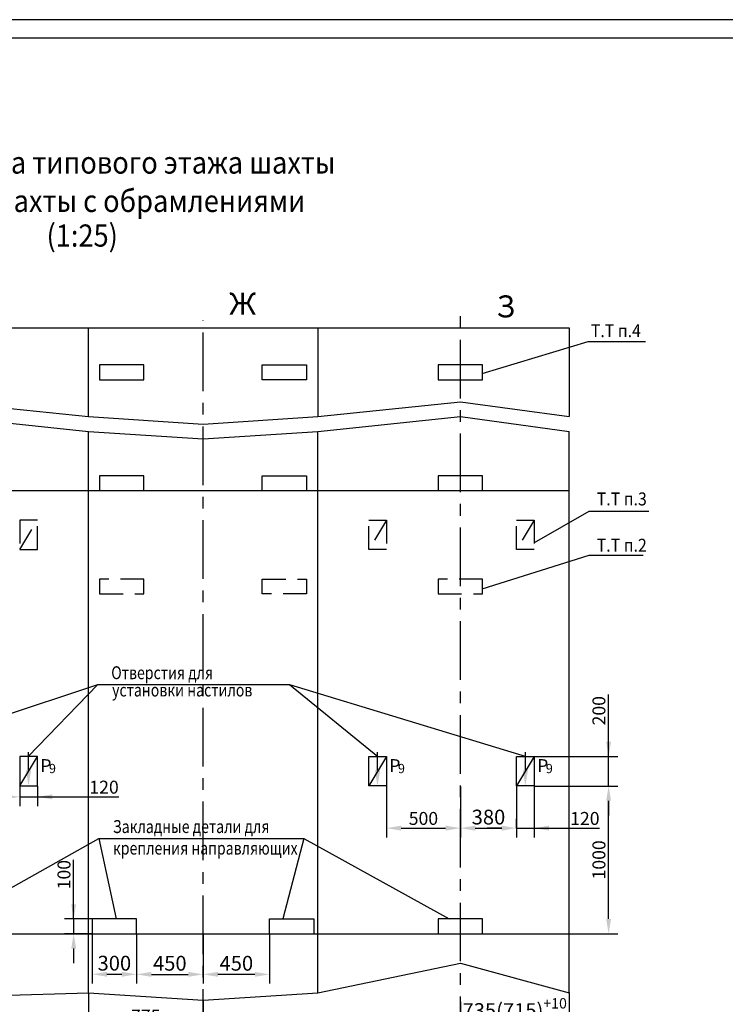
# Model space of a CAD drawing. Extents: x -62 to 1720, y 1787 to 2207.
# Drawn here: x 1329 to 1520, y 1941 to 2207 of the extents above; entities that cross this region are included whole.
import ezdxf
from ezdxf.enums import TextEntityAlignment as Align

# ---------------------------------------------------------------- set-up
doc = ezdxf.new("R2010")
doc.units = 0
doc.header["$LTSCALE"] = 0.5
doc.header["$MEASUREMENT"] = 0
doc.linetypes.add('CENTER', pattern=[50.8, 31.75, -6.35, 6.35, -6.35])
doc.linetypes.add('HIDDEN', pattern=[9.525, 6.35, -3.175])
doc.layers.get('0').update_dxf_attribs({"linetype": 'CONTINUOUS'})
doc.layers.get('DEFPOINTS').update_dxf_attribs({"linetype": 'CONTINUOUS'})
for name, color, linetype in [('1', 8, 'CONTINUOUS'), ('2', 1, 'CONTINUOUS'), ('3', 3, 'HIDDEN'), ('4', 4, 'CENTER'), ('ASM', 7, 'CONTINUOUS'), ('BORDER', 7, 'CONTINUOUS')]:
    doc.layers.add(name, color=color, linetype=linetype)
doc.styles.add('GOST', font='GOST_A (SAPR LM)_1.ttf')
doc.styles.get("Standard").update_dxf_attribs({"font": 'GOST_A (SAPR LM)_1.ttf', "width": 0.9})
doc.dimstyles.new('LIN', dxfattribs={"dimtxt": 4, "dimasz": 4, "dimexe": 2.5, "dimexo": 0, "dimgap": 1.5, "dimtad": 0, "dimdec": 4, "dimdsep": 46, "dimtxsty": 'Standard', "dimcen": -3, "dimdle": 1.25, "dimclrd": 3, "dimclre": 1, "dimclrt": 3, "dimadec": 0, "dimazin": 0, "dimtfac": 0.625, "dimtdec": 4, "dimtmove": 0, "dimatfit": 3, "dimfxl": 1, "dimtvp": 0.75, "dimtolj": 1, "dimtzin": 0, "dimarcsym": 0})
doc.dimstyles.new('STANDARD$0', dxfattribs={"dimtxt": 3.5, "dimasz": 4, "dimexe": 2.5, "dimexo": 0, "dimgap": 1.25, "dimtad": 0, "dimdec": 0, "dimlfac": 25, "dimdsep": 46, "dimtxsty": 'GOST', "dimcen": -3, "dimdle": 1.25, "dimclrd": 3, "dimclre": 1, "dimclrt": 3, "dimadec": 0, "dimazin": 0, "dimtfac": 0.625, "dimtdec": 4, "dimtmove": 0, "dimatfit": 3, "dimfxl": 1, "dimtvp": 0.75, "dimtolj": 1, "dimtzin": 0, "dimarcsym": 0})

# ---------------------------------------------------------------- blocks, each defined once
blk = doc.blocks.new('A2_G_2')
at = {"layer": 'BORDER', "color": 1, "linetype": 'Continuous'}
blk.add_line((594, 420), (0, 420), dxfattribs=at)
at = {"layer": 'BORDER', "color": 8, "linetype": 'Continuous'}
blk.add_line((589, 415), (20, 415), dxfattribs=at)
at = {"color": 5, "linetype": 'Continuous', "style": 'GOST', "width": 2.018018}
blk.add_attdef('NOMER_V', text='', height=6, rotation=180, dxfattribs=at).set_placement((87, 412), (23, 412), align=Align.FIT)
at = {"color": 3, "linetype": 'Continuous', "style": 'GOST'}
blk.add_attdef('LIST', text='', height=3.5, dxfattribs=at).set_placement((584.44, 6.99), align=Align.CENTER)
at = {"layer": 'ASM', "color": 5, "linetype": 'Continuous', "style": 'GOST'}
blk.add_attdef('NOMER_N', text='', height=6, dxfattribs=at).set_placement((524, 9), align=Align.CENTER)
blk = doc.blocks.new('*D274')
at = {"layer": '1', "color": 3, "lineweight": -2}
for p, q in [((1488.62, 2007.97), (1488.62, 2024.73)), ((1488.62, 2011.97), (1488.62, 2015.97)), ((1488.62, 1999.97), (1488.62, 2007.97)), ((1488.62, 1995.97), (1488.62, 1991.97))]:
    blk.add_line(p, q, dxfattribs=at)
at = {"layer": '1', "color": 1, "lineweight": -2}
for p, q in [((1468.52, 2007.97), (1491.12, 2007.97)), ((1468.52, 1999.97), (1491.12, 1999.97))]:
    blk.add_line(p, q, dxfattribs=at)
at = {"layer": '1', "color": 3}
for points in [[(1487.95, 2011.97), (1489.28, 2011.97), (1488.62, 2007.97)], [(1489.28, 1995.97), (1487.95, 1995.97), (1488.62, 1999.97)]]:
    blk.add_solid(points, dxfattribs=at)
at = {"layer": 'DEFPOINTS', "color": 0}
for p in [(1468.52, 2007.97), (1488.62, 2007.97), (1468.52, 1999.97)]:
    blk.add_point(p, dxfattribs=at)
at = {"layer": '1', "color": 3, "insert": (1485.99, 2020.35), "char_height": 3.5, "attachment_point": 5, "rotation": 90, "style": 'GOST'}
blk.add_mtext('\\A1;200', dxfattribs=at)
blk = doc.blocks.new('*D272')
at = {"layer": '1', "color": 1, "lineweight": -2}
for p, q in [((1468.52, 1999.97), (1491.12, 1999.97)), ((1477.92, 1959.97), (1491.12, 1959.97))]:
    blk.add_line(p, q, dxfattribs=at)
at = {"layer": '1', "color": 3, "lineweight": -2}
blk.add_line((1488.62, 1963.97), (1488.62, 1995.97), dxfattribs=at)
at = {"layer": '1', "color": 3}
for points in [[(1489.28, 1995.97), (1487.95, 1995.97), (1488.62, 1999.97)], [(1487.95, 1963.97), (1489.28, 1963.97), (1488.62, 1959.97)]]:
    blk.add_solid(points, dxfattribs=at)
at = {"layer": 'DEFPOINTS', "color": 0}
for p in [(1468.52, 1999.97), (1488.62, 1999.97), (1477.92, 1959.97)]:
    blk.add_point(p, dxfattribs=at)
at = {"layer": '1', "color": 3, "insert": (1485.99, 1979.97), "char_height": 3.5, "attachment_point": 5, "rotation": 90, "style": 'GOST'}
blk.add_mtext('\\A1;1000', dxfattribs=at)
blk = doc.blocks.new('*D275')
at = {"layer": '1', "color": 1, "lineweight": -2}
for p, q in [((1463.72, 1999.97), (1463.72, 1986.06)), ((1468.52, 1999.97), (1468.52, 1986.06))]:
    blk.add_line(p, q, dxfattribs=at)
at = {"layer": '1', "color": 3, "lineweight": -2}
for p, q in [((1459.72, 1988.56), (1455.72, 1988.56)), ((1463.72, 1988.56), (1468.52, 1988.56)), ((1468.52, 1988.56), (1486.19, 1988.56)), ((1472.52, 1988.56), (1476.52, 1988.56))]:
    blk.add_line(p, q, dxfattribs=at)
at = {"layer": '1', "color": 3}
for points in [[(1459.72, 1987.89), (1459.72, 1989.23), (1463.72, 1988.56)], [(1472.52, 1989.23), (1472.52, 1987.89), (1468.52, 1988.56)]]:
    blk.add_solid(points, dxfattribs=at)
at = {"layer": 'DEFPOINTS', "color": 0}
for p in [(1463.72, 1999.97), (1468.52, 1999.97), (1468.52, 1988.56)]:
    blk.add_point(p, dxfattribs=at)
at = {"layer": '1', "color": 3, "insert": (1482.19, 1991.19), "char_height": 3.5, "attachment_point": 5, "style": 'GOST'}
blk.add_mtext('\\A1;120', dxfattribs=at)
blk = doc.blocks.new('*D289')
at = {"layer": '1', "color": 1, "lineweight": -2}
for p, q in [((1347.92, 1943.97), (1347.92, 1932.58)), ((1378.92, 1941.97), (1378.92, 1932.58))]:
    blk.add_line(p, q, dxfattribs=at)
at = {"layer": '1', "color": 3, "lineweight": -2}
blk.add_line((1351.92, 1935.08), (1374.92, 1935.08), dxfattribs=at)
at = {"layer": '1', "color": 3}
for points in [[(1351.92, 1935.75), (1351.92, 1934.41), (1347.92, 1935.08)], [(1374.92, 1934.41), (1374.92, 1935.75), (1378.92, 1935.08)]]:
    blk.add_solid(points, dxfattribs=at)
at = {"layer": 'DEFPOINTS', "color": 0}
for p in [(1347.92, 1943.97), (1378.92, 1941.97), (1378.92, 1935.08)]:
    blk.add_point(p, dxfattribs=at)
at = {"layer": '1', "color": 3, "insert": (1363.42, 1937.71), "char_height": 3.5, "attachment_point": 5, "style": 'GOST'}
blk.add_mtext('\\A1;775', dxfattribs=at)
blk = doc.blocks.new('*D271')
at = {"layer": '1', "color": 3, "lineweight": -2}
for p, q in [((1343.91, 1963.97), (1343.91, 1979.98)), ((1343.91, 1967.97), (1343.91, 1971.97)), ((1343.91, 1963.97), (1343.91, 1959.97)), ((1343.91, 1955.97), (1343.91, 1951.97))]:
    blk.add_line(p, q, dxfattribs=at)
at = {"layer": '1', "color": 1, "lineweight": -2}
for p, q in [((1348.92, 1963.97), (1341.41, 1963.97)), ((1348.92, 1959.97), (1341.41, 1959.97))]:
    blk.add_line(p, q, dxfattribs=at)
at = {"layer": '1', "color": 3}
for points in [[(1343.25, 1967.97), (1344.58, 1967.97), (1343.91, 1963.97)], [(1344.58, 1955.97), (1343.25, 1955.97), (1343.91, 1959.97)]]:
    blk.add_solid(points, dxfattribs=at)
at = {"layer": 'DEFPOINTS', "color": 0}
for p in [(1348.92, 1963.97), (1343.91, 1959.97), (1348.92, 1959.97)]:
    blk.add_point(p, dxfattribs=at)
at = {"layer": '1', "color": 3, "insert": (1341.29, 1975.97), "char_height": 3.5, "attachment_point": 5, "rotation": 90, "style": 'GOST'}
blk.add_mtext('\\A1;100', dxfattribs=at)
blk = doc.blocks.new('*D291')
at = {"layer": '1', "color": 1, "lineweight": -2}
for p, q in [((1329.32, 1999.97), (1329.32, 1994.53)), ((1334.12, 1999.97), (1334.12, 1994.53))]:
    blk.add_line(p, q, dxfattribs=at)
at = {"layer": '1', "color": 3, "lineweight": -2}
for p, q in [((1325.32, 1997.03), (1321.32, 1997.03)), ((1329.32, 1997.03), (1334.12, 1997.03)), ((1334.12, 1997.03), (1356.13, 1997.03)), ((1338.12, 1997.03), (1342.12, 1997.03))]:
    blk.add_line(p, q, dxfattribs=at)
at = {"layer": '1', "color": 3}
for points in [[(1325.32, 1996.36), (1325.32, 1997.69), (1329.32, 1997.03)], [(1338.12, 1997.69), (1338.12, 1996.36), (1334.12, 1997.03)]]:
    blk.add_solid(points, dxfattribs=at)
at = {"layer": 'DEFPOINTS', "color": 0}
for p in [(1329.32, 1999.97), (1334.12, 1999.97), (1334.12, 1997.03)]:
    blk.add_point(p, dxfattribs=at)
at = {"layer": '1', "color": 3, "insert": (1352.13, 1999.66), "char_height": 3.5, "attachment_point": 5, "style": 'GOST'}
blk.add_mtext('\\A1;120', dxfattribs=at)
blk = doc.blocks.new('*D268')
at = {"layer": '1', "color": 1, "lineweight": -2}
for p, q in [((1428.52, 1999.97), (1428.52, 1986.06)), ((1448.52, 1999.86), (1448.52, 1986.06))]:
    blk.add_line(p, q, dxfattribs=at)
at = {"layer": '1', "color": 3, "lineweight": -2}
blk.add_line((1432.52, 1988.56), (1444.52, 1988.56), dxfattribs=at)
at = {"layer": '1', "color": 3}
for points in [[(1432.52, 1989.23), (1432.52, 1987.89), (1428.52, 1988.56)], [(1444.52, 1987.89), (1444.52, 1989.23), (1448.52, 1988.56)]]:
    blk.add_solid(points, dxfattribs=at)
at = {"layer": 'DEFPOINTS', "color": 0}
for p in [(1428.52, 1999.97), (1448.52, 1999.86), (1448.52, 1988.56)]:
    blk.add_point(p, dxfattribs=at)
at = {"layer": '1', "color": 3, "insert": (1438.52, 1991.19), "char_height": 3.5, "attachment_point": 5, "style": 'GOST'}
blk.add_mtext('\\A1;500', dxfattribs=at)
blk = doc.blocks.new('*D516')
at = {"layer": '1', "color": 1, "lineweight": -2}
for p, q in [((1348.92, 1959.97), (1348.92, 1946.5)), ((1360.92, 1959.97), (1360.92, 1946.5))]:
    blk.add_line(p, q, dxfattribs=at)
at = {"layer": '1', "color": 3, "lineweight": -2}
blk.add_line((1352.92, 1949), (1356.92, 1949), dxfattribs=at)
at = {"layer": '1', "color": 3}
for points in [[(1352.92, 1949.66), (1352.92, 1948.33), (1348.92, 1949)], [(1356.92, 1948.33), (1356.92, 1949.66), (1360.92, 1949)]]:
    blk.add_solid(points, dxfattribs=at)
at = {"layer": 'DEFPOINTS', "color": 0}
for p in [(1348.92, 1959.97), (1360.92, 1959.97), (1360.92, 1949)]:
    blk.add_point(p, dxfattribs=at)
at = {"layer": '1', "color": 3, "insert": (1354.92, 1952), "char_height": 4, "attachment_point": 5}
blk.add_mtext('\\A1;300', dxfattribs=at)
blk = doc.blocks.new('*D517')
at = {"layer": '1', "color": 1, "lineweight": -2}
for p, q in [((1360.92, 1959.97), (1360.92, 1946.47)), ((1378.92, 1959.97), (1378.92, 1946.47))]:
    blk.add_line(p, q, dxfattribs=at)
at = {"layer": '1', "color": 3, "lineweight": -2}
blk.add_line((1364.92, 1948.97), (1374.92, 1948.97), dxfattribs=at)
at = {"layer": '1', "color": 3}
for points in [[(1364.92, 1949.64), (1364.92, 1948.31), (1360.92, 1948.97)], [(1374.92, 1948.31), (1374.92, 1949.64), (1378.92, 1948.97)]]:
    blk.add_solid(points, dxfattribs=at)
at = {"layer": 'DEFPOINTS', "color": 0}
for p in [(1360.92, 1959.97), (1378.92, 1959.97), (1378.92, 1948.97)]:
    blk.add_point(p, dxfattribs=at)
at = {"layer": '1', "color": 3, "insert": (1369.92, 1951.98), "char_height": 4, "attachment_point": 5}
blk.add_mtext('\\A1;450', dxfattribs=at)
blk = doc.blocks.new('*D518')
at = {"layer": '1', "color": 1, "lineweight": -2}
for p, q in [((1378.92, 1959.97), (1378.92, 1946.47)), ((1396.92, 1959.97), (1396.92, 1946.47))]:
    blk.add_line(p, q, dxfattribs=at)
at = {"layer": '1', "color": 3, "lineweight": -2}
blk.add_line((1392.92, 1948.97), (1382.92, 1948.97), dxfattribs=at)
at = {"layer": '1', "color": 3}
for points in [[(1382.92, 1949.64), (1382.92, 1948.31), (1378.92, 1948.97)], [(1392.92, 1948.31), (1392.92, 1949.64), (1396.92, 1948.97)]]:
    blk.add_solid(points, dxfattribs=at)
at = {"layer": 'DEFPOINTS', "color": 0}
for p in [(1378.92, 1959.97), (1396.92, 1959.97), (1378.92, 1948.97)]:
    blk.add_point(p, dxfattribs=at)
at = {"layer": '1', "color": 3, "insert": (1387.92, 1951.98), "char_height": 4, "attachment_point": 5}
blk.add_mtext('\\A1;450', dxfattribs=at)
blk = doc.blocks.new('*D520')
at = {"layer": '1', "color": 1, "lineweight": -2}
for p, q in [((1477.92, 1944.04), (1477.92, 1933.24)), ((1448.52, 1941.54), (1448.52, 1933.24))]:
    blk.add_line(p, q, dxfattribs=at)
at = {"layer": '1', "color": 3, "lineweight": -2}
blk.add_line((1452.52, 1935.74), (1473.92, 1935.74), dxfattribs=at)
at = {"layer": '1', "color": 3}
for points in [[(1452.52, 1936.41), (1452.52, 1935.08), (1448.52, 1935.74)], [(1473.92, 1935.08), (1473.92, 1936.41), (1477.92, 1935.74)]]:
    blk.add_solid(points, dxfattribs=at)
at = {"layer": 'DEFPOINTS', "color": 0}
for p in [(1477.92, 1944.04), (1448.52, 1941.54), (1477.92, 1935.74)]:
    blk.add_point(p, dxfattribs=at)
at = {"layer": '1', "color": 3, "insert": (1463.22, 1939.17), "char_height": 4, "attachment_point": 5}
blk.add_mtext('\\A1;\\A1;735(715)\\H2.8;\\S+10^ ;', dxfattribs=at)
blk = doc.blocks.new('*D521')
at = {"layer": '1', "color": 1, "lineweight": -2}
for p, q in [((1448.52, 1988.56), (1448.52, 1991.06)), ((1463.72, 1988.56), (1463.72, 1991.06))]:
    blk.add_line(p, q, dxfattribs=at)
at = {"layer": '1', "color": 3, "lineweight": -2}
blk.add_line((1452.52, 1988.56), (1459.72, 1988.56), dxfattribs=at)
at = {"layer": '1', "color": 3}
for points in [[(1452.52, 1989.23), (1452.52, 1987.89), (1448.52, 1988.56)], [(1459.72, 1987.89), (1459.72, 1989.23), (1463.72, 1988.56)]]:
    blk.add_solid(points, dxfattribs=at)
at = {"layer": 'DEFPOINTS', "color": 0}
for p in [(1448.52, 1988.56), (1463.72, 1988.56), (1463.72, 1988.56)]:
    blk.add_point(p, dxfattribs=at)
at = {"layer": '1', "color": 3, "insert": (1456.12, 1991.56), "char_height": 4, "attachment_point": 5}
blk.add_mtext('\\A1;380', dxfattribs=at)

msp = doc.modelspace()

# ---------------------------------------------------------------- linework, layer by layer
for p, q in [((1205.3064974, 2123.964997), (1477.9151024, 2123.972632)), ((1347.9151024, 2099.972632), (1347.9151024, 2123.972632)), ((1477.9151024, 2123.972632), (1477.9151024, 2099.972632)), ((1350.9151024, 2113.972632), (1350.9151024, 2109.972632)), ((1362.9151024, 2113.972632), (1350.9151024, 2113.972632)), ((1362.9151024, 2109.972632), (1362.9151024, 2113.972632)), ((1394.9151024, 2109.972632), (1394.9151024, 2113.972632)), ((1394.9151024, 2113.972632), (1406.9151024, 2113.972632)), ((1406.9151024, 2113.972632), (1406.9151024, 2109.972632)), ((1442.5151024, 2113.972632), (1442.5151024, 2109.972632)), ((1454.5151024, 2113.972632), (1442.5151024, 2113.972632)), ((1454.5151024, 2109.972632), (1454.5151024, 2113.972632)), ((1350.9151024, 2109.972632), (1362.9151024, 2109.972632)), ((1406.9151024, 2109.972632), (1394.9151024, 2109.972632)), ((1442.5151024, 2109.972632), (1454.5151024, 2109.972632)), ((1347.9151024, 1943.972632), (1347.9151024, 2095.972632)), ((1409.9151024, 1943.972632), (1409.9151024, 2095.972632)), ((1477.9151024, 1943.972632), (1477.9151024, 2095.972632)), ((1350.9151024, 2083.972632), (1350.9151024, 2079.972632)), ((1362.9151024, 2083.972632), (1350.9151024, 2083.972632)), ((1362.9151024, 2079.972632), (1362.9151024, 2083.972632)), ((1394.9151024, 2079.972632), (1394.9151024, 2083.972632)), ((1394.9151024, 2083.972632), (1406.9151024, 2083.972632)), ((1406.9151024, 2083.972632), (1406.9151024, 2079.972632)), ((1454.5151024, 2083.972632), (1442.5151024, 2083.972632)), ((1442.5151024, 2083.972632), (1442.5151024, 2079.972632)), ((1454.5151024, 2079.972632), (1454.5151024, 2083.972632)), ((1205.8201314, 2079.972632), (1477.9151024, 2079.972632)), ((1334.1151024, 2007.972632), (1329.3151024, 2007.972632)), ((1329.3151024, 2007.972632), (1329.3151024, 1999.972632)), ((1329.3151024, 1999.972632), (1334.1151024, 2007.972632)), ((1334.1151024, 1999.972632), (1334.1151024, 2007.972632)), ((1329.3151024, 1999.972632), (1334.1151024, 1999.972632)), ((1360.9151024, 1963.972632), (1348.9151024, 1963.972632)), ((1348.9151024, 1963.972632), (1348.9151024, 1959.972632)), ((1360.9151024, 1959.972632), (1360.9151024, 1963.972632)), ((1396.9151024, 1963.972632), (1408.9151024, 1963.972632)), ((1396.9151024, 1959.972632), (1396.9151024, 1963.972632)), ((1408.9151024, 1963.972632), (1408.9151024, 1959.972632)), ((1454.5151024, 1963.972632), (1442.5151024, 1963.972632)), ((1442.5151024, 1963.972632), (1442.5151024, 1959.972632)), ((1454.5151024, 1959.972632), (1454.5151024, 1963.972632)), ((1198.7134654, 1959.972632), (1477.9151024, 1959.972632))]:
    msp.add_line(p, q)
at = {"color": 3}
for p, q in [((1331.6909644, 2004.203909), (1331.6909644, 2009.113772)), ((1426.0909644, 2004.203909), (1426.0909644, 2009.113772)), ((1466.0909644, 2004.203909), (1466.0909644, 2009.113772))]:
    msp.add_line(p, q, dxfattribs=at)
for points in [[(1332.3992974, 2004.203909), (1330.9826314, 2004.203909), (1331.6909644, 1999.953909)], [(1426.7992974, 2004.203909), (1425.3826314, 2004.203909), (1426.0909644, 1999.953909)], [(1466.7992974, 2004.203909), (1465.3826314, 2004.203909), (1466.0909644, 1999.953909)]]:
    msp.add_solid(points, dxfattribs=at)
at = {"layer": '1'}
msp.add_line((1409.9151024, 2123.972632), (1409.9151024, 2099.972632), dxfattribs=at)
at = {"layer": '1', "color": 3}
for p, q in [((1454.4132854, 2111.692969), (1483.1263984, 2120.346637)), ((1483.1263984, 2120.346637), (1498.6223644, 2120.346637)), ((1468.5419594, 2065.91961), (1483.3542804, 2074.345552)), ((1483.3542804, 2074.345552), (1499.5338924, 2074.345552)), ((1454.4132854, 2053.394562), (1483.3542804, 2062.503688)), ((1483.3542804, 2062.503688), (1497.9387184, 2062.503688)), ((1291.6648204, 2007.92112), (1350.4168294, 2027.415466)), ((1350.4168294, 2027.415466), (1331.5978264, 2007.92112)), ((1350.4168294, 2027.415466), (1402.2838364, 2027.415466)), ((1402.2838364, 2027.415466), (1426.1509224, 2007.972632)), ((1402.2838364, 2027.415466), (1466.2939184, 2007.972632)), ((1312.0657344, 1963.968745), (1350.7119004, 1985.797497)), ((1350.7119004, 1985.797497), (1406.1607454, 1985.797497)), ((1350.7119004, 1985.797497), (1355.4166504, 1963.968745)), ((1406.1607454, 1985.797497), (1400.4478344, 1963.968745)), ((1406.1607454, 1985.797497), (1445.4790204, 1963.968745))]:
    msp.add_line(p, q, dxfattribs=at)
at = {"layer": '1', "color": 7}
for p, q in [((1423.7151024, 2007.972632), (1428.5151024, 2007.972632)), ((1423.7151024, 1999.972632), (1423.7151024, 2007.972632)), ((1428.5151024, 2007.972632), (1423.7151024, 1999.972632)), ((1428.5151024, 2007.972632), (1428.5151024, 1999.972632)), ((1463.7151024, 1999.972632), (1463.7151024, 2007.972632)), ((1463.7151024, 2007.972632), (1468.5151024, 2007.972632)), ((1468.5151024, 2007.972632), (1463.7151024, 1999.972632)), ((1468.5151024, 2007.972632), (1468.5151024, 1999.972632)), ((1428.5151024, 1999.972632), (1423.7151024, 1999.972632)), ((1468.5151024, 1999.972632), (1463.7151024, 1999.972632))]:
    msp.add_line(p, q, dxfattribs=at)
at = {"layer": '2'}
for p, q in [((1309.3151024, 2103.972632), (1347.9151024, 2099.972632)), ((1409.9151024, 2099.972632), (1448.5151024, 2103.972632)), ((1448.5151024, 2103.972632), (1477.9151024, 2099.972632)), ((1309.3151024, 2099.972632), (1347.9151024, 2095.972632)), ((1347.9151024, 2099.972632), (1378.9151024, 2097.972632)), ((1378.9151024, 2097.972632), (1409.9151024, 2099.972632)), ((1409.9151024, 2095.972632), (1448.5151024, 2099.972632)), ((1448.5151024, 2099.972632), (1477.9151024, 2095.972632)), ((1347.9151024, 2095.972632), (1378.9151024, 2093.972632)), ((1378.9151024, 2093.972632), (1409.9151024, 2095.972632)), ((1409.9151024, 1943.972632), (1448.5151024, 1951.972632)), ((1448.5151024, 1951.972632), (1477.9151024, 1943.972632)), ((1309.3151024, 1942.78683), (1347.9151024, 1943.972632)), ((1347.9151024, 1943.972632), (1378.9151024, 1941.972632)), ((1378.9151024, 1941.972632), (1409.9151024, 1943.972632))]:
    msp.add_line(p, q, dxfattribs=at)
at = {"layer": '3', "ltscale": 2}
for p, q in [((1329.3151024, 2071.972632), (1329.3151024, 2063.972632)), ((1329.3151024, 2063.972632), (1334.1151024, 2071.972632)), ((1334.1151024, 2071.972632), (1329.3151024, 2071.972632)), ((1334.1151024, 2063.972632), (1334.1151024, 2071.972632)), ((1423.7151024, 2063.972632), (1423.7151024, 2071.972632)), ((1428.5151024, 2071.972632), (1423.7151024, 2063.972632)), ((1423.7151024, 2071.972632), (1428.5151024, 2071.972632)), ((1428.5151024, 2071.972632), (1428.5151024, 2063.972632)), ((1463.7151024, 2063.972632), (1463.7151024, 2071.972632)), ((1468.5151024, 2071.972632), (1463.7151024, 2063.972632)), ((1463.7151024, 2071.972632), (1468.5151024, 2071.972632)), ((1468.5151024, 2071.972632), (1468.5151024, 2063.972632)), ((1329.3151024, 2063.972632), (1334.1151024, 2063.972632)), ((1428.5151024, 2063.972632), (1423.7151024, 2063.972632)), ((1468.5151024, 2063.972632), (1463.7151024, 2063.972632)), ((1350.9151024, 2055.972632), (1350.9151024, 2051.972632)), ((1362.9151024, 2055.972632), (1350.9151024, 2055.972632)), ((1362.9151024, 2051.972632), (1362.9151024, 2055.972632)), ((1394.9151024, 2051.972632), (1394.9151024, 2055.972632)), ((1394.9151024, 2055.972632), (1406.9151024, 2055.972632)), ((1406.9151024, 2055.972632), (1406.9151024, 2051.972632)), ((1442.5151024, 2055.972632), (1442.5151024, 2051.972632)), ((1454.5151024, 2055.972632), (1442.5151024, 2055.972632)), ((1454.5151024, 2051.972632), (1454.5151024, 2055.972632)), ((1350.9151024, 2051.972632), (1362.9151024, 2051.972632)), ((1406.9151024, 2051.972632), (1394.9151024, 2051.972632)), ((1442.5151024, 2051.972632), (1454.5151024, 2051.972632))]:
    msp.add_line(p, q, dxfattribs=at)
at = {"layer": '4'}
for p, q in [((1448.5151024, 1927.109109), (1448.5151024, 2129.972632)), ((1378.9151024, 1929.058132), (1378.9151024, 2125.972632))]:
    msp.add_line(p, q, dxfattribs=at)

# ---------------------------------------------------------------- block references
at = {"layer": '1'}
msp.add_blockref('A2_G_2', (1126.2460794, 1787.436438), dxfattribs=at)

# ---------------------------------------------------------------- texts
at = {"color": 3, "width": 0.8}
for s, p in [('Отверстия для', (1354.0764164, 2028.893543)), ('установки настилов', (1354.3052144, 2024.203424)), ('Закладные детали для', (1354.5340114, 1987.234863)), ('крепления направляющих', (1354.5340114, 1981.40153))]:
    msp.add_text(s, height=3.5, dxfattribs=at).set_placement(p)
at = {"layer": '1', "color": 3, "width": 0.9}
for s, height, p in [('Развертка типового этажа шахты', 6, (1293.6518371, 2165.7642837)), ('Дверь шахты с обрамлениями', 6, (1297.7445987, 2155.3743574)), ('(1:25)', 6, (1336.5757384, 2145.9986456)), ('Т.Т п.4', 3.5, (1483.8100444, 2121.485279)), ('Т.Т п.3', 3.5, (1485.4052174, 2075.939649)), ('Т.Т п.2', 3.5, (1485.4052174, 2063.414601))]:
    msp.add_text(s, height=height, dxfattribs=at).set_placement(p)
at = {"layer": '1', "color": 3, "linetype": 'Continuous', "style": 'GOST'}
for s, p in [('Ж', (1389.6081384, 2129.749622)), ('З', (1460.8080734, 2129.049606))]:
    msp.add_text(s, height=5.95, dxfattribs=at).set_placement(p, align=Align.MIDDLE)
at = {"layer": '1', "color": 3, "style": 'GOST'}
for s, height, p in [('P', 3.5, (1336.3824724, 2005.034072)), ('9', 2.5, (1338.1713624, 2004.376438)), ('P', 3.5, (1430.7824724, 2005.034072)), ('9', 2.5, (1432.5713624, 2004.376438)), ('P', 3.5, (1470.7824724, 2005.034072)), ('9', 2.5, (1472.5713624, 2004.376438))]:
    msp.add_text(s, height=height, dxfattribs=at).set_placement(p, align=Align.MIDDLE)

# ---------------------------------------------------------------- dimensions: what is measured, and where the dimension line sits
at = {"layer": '1'}
for base, p1, p2, picture, middle in [((1488.6164774, 2007.972632), (1468.5151024, 1999.972632), (1468.5151024, 2007.972632), '*D274', (1488.6164774, 2020.3489757)), ((1343.9131435, 1959.972632), (1348.9151024, 1963.972632), (1348.9151024, 1959.972632), '*D271', (1343.9131435, 1975.9744991))]:
    dim = msp.add_linear_dim(base=base, p1=p1, p2=p2, angle=90, dimstyle='STANDARD$0', override={"dimgap": 1.25}, dxfattribs=at)
    dim.commit()
    dim.dimension.update_dxf_attribs({"geometry": picture, "text_midpoint": middle, "dimtype": 160})
for base, p1, p2, picture, middle in [((1334.1151024, 1997.0254386), (1329.3151024, 1999.972632), (1334.1151024, 1999.972632), '*D291', (1352.1293881, 1997.0254386)), ((1468.5151024, 1988.5590035), (1463.7151024, 1999.972632), (1468.5151024, 1999.972632), '*D275', (1482.1850451, 1988.5590035))]:
    dim = msp.add_linear_dim(base=base, p1=p1, p2=p2, dimstyle='STANDARD$0', override={"dimgap": 1.25}, dxfattribs=at)
    dim.commit()
    dim.dimension.update_dxf_attribs({"geometry": picture, "text_midpoint": middle, "dimtype": 160})
for base, p1, p2, picture, middle in [((1448.5151024, 1988.5590035), (1428.5151024, 1999.972632), (1448.5151024, 1999.864754), '*D268', (1438.5151024, 1991.1864642)), ((1378.9151024, 1935.079967), (1347.9151024, 1943.972632), (1378.9151024, 1941.972632), '*D289', (1363.4151024, 1937.7074278))]:
    dim = msp.add_linear_dim(base=base, p1=p1, p2=p2, dimstyle='STANDARD$0', override={"dimgap": 1.25}, dxfattribs=at)
    dim.commit()
    dim.dimension.update_dxf_attribs({"geometry": picture, "text_midpoint": middle})
dim = msp.add_linear_dim(base=(1488.6164774, 1999.972632), p1=(1477.9151024, 1959.972632), p2=(1468.5151024, 1999.972632), angle=90, dimstyle='STANDARD$0', override={"dimgap": 1.25}, dxfattribs=at)
dim.commit()
dim.dimension.update_dxf_attribs({"geometry": '*D272', "text_midpoint": (1485.9895908, 1979.972632)})
at = {"layer": '1', "color": 7}
for base, p1, p2, picture, middle in [((1463.7151024, 1988.5590035), (1448.5151024, 1988.5590035), (1463.7151024, 1988.5590035), '*D521', (1456.1151024, 1991.5618158)), ((1360.9151024, 1948.9967349), (1348.9151024, 1959.972632), (1360.9151024, 1959.972632), '*D516', (1354.9151024, 1951.9995472)), ((1378.9151024, 1948.972632), (1360.9151024, 1959.972632), (1378.9151024, 1959.972632), '*D517', (1369.9151024, 1951.9754443))]:
    dim = msp.add_linear_dim(base=base, p1=p1, p2=p2, dimstyle='LIN', override={"dimlfac": 25}, dxfattribs=at)
    dim.commit()
    dim.dimension.update_dxf_attribs({"geometry": picture, "text_midpoint": middle})
dim = msp.add_linear_dim(base=(1378.9151024, 1948.972632), p1=(1396.9151024, 1959.972632), p2=(1378.9151024, 1959.972632), angle=180, dimstyle='LIN', override={"dimlfac": 25}, dxfattribs=at)
dim.commit()
dim.dimension.update_dxf_attribs({"geometry": '*D518', "text_midpoint": (1387.9151024, 1951.9754443)})
dim = msp.add_linear_dim(base=(1477.9151024, 1935.7434516), p1=(1448.5151024, 1941.5434516), p2=(1477.9151024, 1944.0434516), text='\\A1;<>(715)\\H2.8;\\S+10^ ;', dimstyle='LIN', override={"dimlfac": 25, "dimtfill": 0, "dimtfillclr": 0}, dxfattribs=at)
dim.commit()
dim.dimension.update_dxf_attribs({"geometry": '*D520', "text_midpoint": (1463.2151024, 1939.1722373)})

doc.saveas('drawing.dxf')
